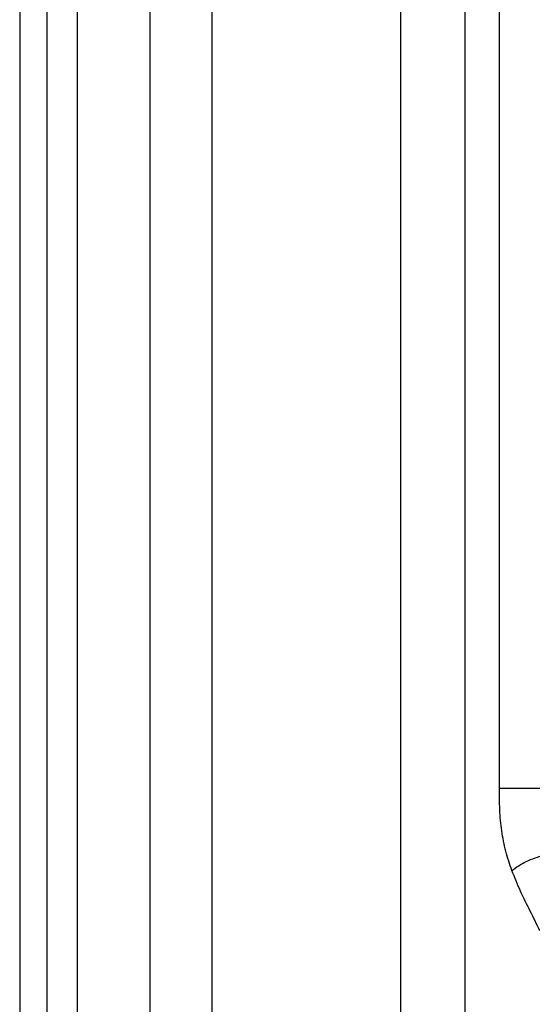
# Model space of a CAD drawing. Extents: x 831 to 911, y 781 to 934.
# Drawn here: x 831 to 834, y 828 to 835 of the extents above; entities that cross this region are included whole.
import ezdxf

# ---------------------------------------------------------------- set-up
doc = ezdxf.new("R2010")
doc.units = 0
doc.header["$MEASUREMENT"] = 0
doc.layers.add('1', color=4, linetype='Continuous')

# ---------------------------------------------------------------- blocks, each defined once
blk = doc.blocks.new('2023 SOVEREIGN HL')
at = {"layer": '1', "color": 4, "linetype": 'Continuous', "lineweight": 25}
blk.add_line((0, 90.1873), (0, 2.9999), dxfattribs=at)
at = {"layer": '1', "color": 3, "linetype": 'Continuous', "lineweight": 25}
for p, q in [((0.1841, 89.7704), (0.1841, 3.4169)), ((0.3871, 89.4928), (0.3871, 3.6945)), ((0.878, 88.8603), (0.878, 4.3269)), ((1.2959, 88.3516), (1.2959, 4.8357)), ((2.5707, 5.0707), (2.5707, 88.1166)), ((3.0039, 5.0707), (3.0039, 88.1166)), ((3.2348, 33.3342), (3.2348, 48.7552))]:
    blk.add_line(p, q, dxfattribs=at)
for points, knots in [([(3.3188, 32.7789), (3.3043, 32.8214), (3.2759, 32.905), (3.2523, 33.0211), (3.2414, 33.1167), (3.2367, 33.1888), (3.2348, 33.2619), (3.2348, 33.3101), (3.2348, 33.3342)], [0, 0, 0, 0, 0.2598097, 0.5108591, 0.6289594, 0.756075, 0.8780992, 1, 1, 1, 1]), ([(3.2348, 33.3342), (3.2595, 33.3342), (3.3089, 33.3342), (3.4153, 33.3342), (3.5368, 33.3342), (3.6241, 33.3342), (3.6678, 33.3342)], [0, 0, 0, 0, 0.2499992, 0.4999993, 0.7499988, 1, 1, 1, 1]), ([(3.3188, 32.7789), (3.3487, 32.8007), (3.4079, 32.8438), (3.5389, 32.8862), (3.6911, 32.9203), (3.8025, 32.9418), (3.8587, 32.9526)], [0, 0, 0, 0, 0.253185, 0.501071, 0.748039, 1, 1, 1, 1]), ([(3.5073, 32.3728), (3.4858, 32.4171), (3.4422, 32.5066), (3.376, 32.636), (3.3375, 32.7321), (3.3188, 32.7789)], [0, 0, 0, 0, 0.33485, 0.675638, 1, 1, 1, 1])]:
    blk.add_open_spline(points, degree=3, knots=knots, dxfattribs=at)

msp = doc.modelspace()

# ---------------------------------------------------------------- block references
at = {"layer": '1'}
msp.add_blockref('2023 SOVEREIGN HL', (831.0412, 796.4526), dxfattribs=at)

doc.saveas('drawing.dxf')
